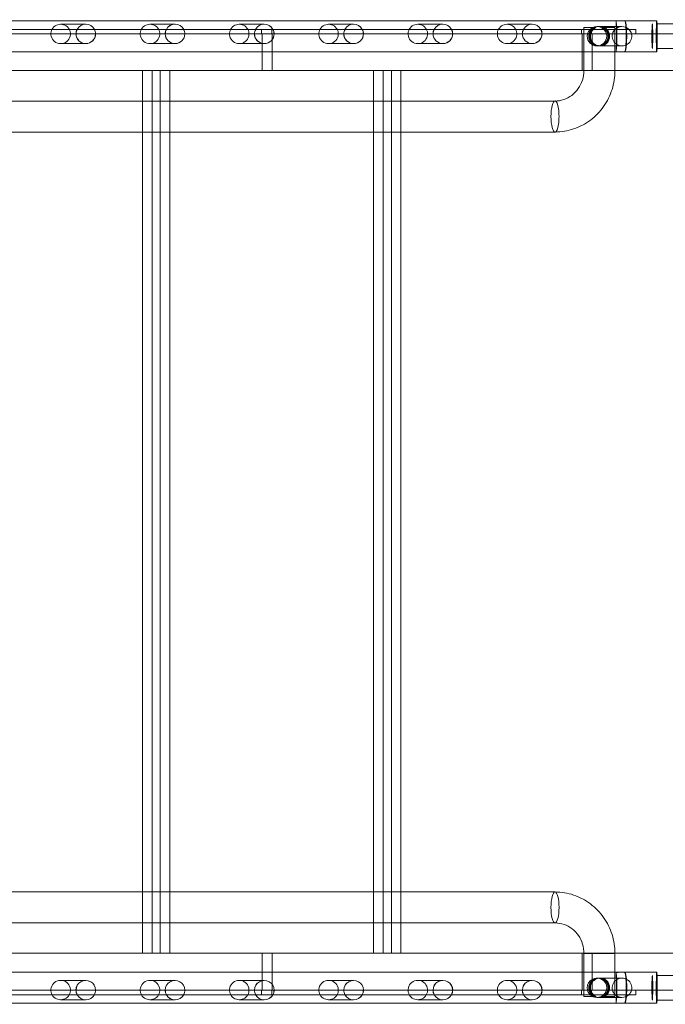
# Model space of a CAD drawing. Units: millimetres. Extents: x 25758 to 39486, y 25370 to 30778.
# Drawn here: x 34753 to 35455, y 27389 to 28460 of the extents above; entities that cross this region are included whole.
import ezdxf

# ---------------------------------------------------------------- set-up
doc = ezdxf.new("R2010")
doc.units = ezdxf.units.MM
doc.header["$MEASUREMENT"] = 0

msp = doc.modelspace()

# ---------------------------------------------------------------- linework, layer by layer
at = {"color": 0, "linetype": 'Continuous', "lineweight": 0}
for p, q in [((33878.5, 28458.6), (35410.5, 28458.6)), ((34797.5, 28454.7), (34824.8, 28454.7)), ((34894.6, 28454.7), (34921.8, 28454.7)), ((34991.6, 28454.7), (35018.8, 28454.7)), ((35088.7, 28454.7), (35115.9, 28454.7)), ((35185.7, 28454.7), (35212.9, 28454.7)), ((35282.7, 28454.7), (35310, 28454.7)), ((35410.5, 28458.6), (35445.4, 28458.6)), ((35445.4, 28455.2), (35463.7, 28455.2)), ((35480.9, 28444.3), (33627.2, 28444.3)), ((34737.2, 28449.2), (34815.3, 28449.2)), ((34737.2, 28449.2), (34815.3, 28449.2)), ((34814.1, 28444.2), (34738.5, 28444.2)), ((34814.1, 28444.2), (34738.5, 28444.2)), ((34814.1, 28444.2), (34835.5, 28444.2)), ((34814.1, 28444.2), (34835.5, 28444.2)), ((34834.2, 28449.2), (34815.3, 28449.2)), ((34834.2, 28449.2), (34815.3, 28449.2)), ((34834.2, 28449.2), (34912.4, 28449.2)), ((34834.2, 28449.2), (34912.4, 28449.2)), ((34911.1, 28444.2), (34835.5, 28444.2)), ((34911.1, 28444.2), (34835.5, 28444.2)), ((34911.1, 28444.2), (34932.5, 28444.2)), ((34911.1, 28444.2), (34932.5, 28444.2)), ((34931.2, 28449.2), (34912.4, 28449.2)), ((34931.2, 28449.2), (34912.4, 28449.2)), ((34931.2, 28449.2), (35009.4, 28449.2)), ((34931.2, 28449.2), (35009.4, 28449.2)), ((35008.1, 28444.2), (34932.5, 28444.2)), ((35008.1, 28444.2), (34932.5, 28444.2)), ((35008.1, 28444.2), (35029.6, 28444.2)), ((35008.1, 28444.2), (35029.6, 28444.2)), ((35028.3, 28449.2), (35009.4, 28449.2)), ((35028.3, 28449.2), (35009.4, 28449.2)), ((35015.9, 28449.2), (35015.9, 28444.2)), ((35016.4, 28444.3), (35016.4, 28404.3)), ((35026.9, 28449.2), (35026.9, 28444.2)), ((35027.4, 28444.3), (35027.4, 28404.3)), ((35028.3, 28449.2), (35106.5, 28449.2)), ((35028.3, 28449.2), (35106.5, 28449.2)), ((35105.2, 28444.2), (35029.6, 28444.2)), ((35105.2, 28444.2), (35029.6, 28444.2)), ((35105.2, 28444.2), (35126.6, 28444.2)), ((35105.2, 28444.2), (35126.6, 28444.2)), ((35125.3, 28449.2), (35106.5, 28449.2)), ((35125.3, 28449.2), (35106.5, 28449.2)), ((35125.3, 28449.2), (35203.5, 28449.2)), ((35125.3, 28449.2), (35203.5, 28449.2)), ((35202.2, 28444.2), (35126.6, 28444.2)), ((35202.2, 28444.2), (35126.6, 28444.2)), ((35223.6, 28444.2), (35202.2, 28444.2)), ((35223.6, 28444.2), (35202.2, 28444.2)), ((35203.5, 28449.2), (35222.3, 28449.2)), ((35203.5, 28449.2), (35222.3, 28449.2)), ((35222.3, 28449.2), (35300.5, 28449.2)), ((35222.3, 28449.2), (35300.5, 28449.2)), ((35299.2, 28444.2), (35223.6, 28444.2)), ((35299.2, 28444.2), (35223.6, 28444.2)), ((35320.7, 28444.2), (35299.2, 28444.2)), ((35320.7, 28444.2), (35299.2, 28444.2)), ((35300.5, 28449.2), (35319.4, 28449.2)), ((35300.5, 28449.2), (35319.4, 28449.2)), ((35319.4, 28449.2), (35400.1, 28449.2)), ((35319.4, 28449.2), (35400.1, 28449.2)), ((35397.2, 28444.2), (35320.7, 28444.2)), ((35397.2, 28444.2), (35320.7, 28444.2)), ((35363.6, 28449.2), (35363.6, 28444.2)), ((35364.2, 28444.3), (35364.2, 28404.3)), ((35377.3, 28451.2), (35366.2, 28451.2)), ((35377.3, 28451.2), (35366.2, 28451.2)), ((35366.2, 28424.9), (35366.2, 28451.2)), ((35374.6, 28449.2), (35374.6, 28444.2)), ((35375.2, 28444.3), (35375.2, 28404.3)), ((35377.3, 28451.2), (35377.6, 28451.2)), ((35377.6, 28451.2), (35377.8, 28451.2)), ((35377.8, 28451.2), (35379.5, 28451.2)), ((35380.4, 28452.2), (35407.6, 28452.2)), ((35386.2, 28451.2), (35385.7, 28451.2)), ((35399.9, 28451.2), (35386.2, 28451.2)), ((35418, 28444.2), (35397.2, 28444.2)), ((35418, 28444.2), (35397.2, 28444.2)), ((35399.9, 28424.9), (35399.9, 28451.2)), ((35400.1, 28449.2), (35415.1, 28449.2)), ((35400.1, 28449.2), (35415.1, 28449.2)), ((35412.2, 28449.2), (35412.2, 28444.2)), ((35412.2, 28449.2), (35412.2, 28444.2)), ((35415.1, 28449.2), (35422.6, 28449.2)), ((35415.1, 28449.2), (35422.6, 28449.2)), ((35422.6, 28444.2), (35418, 28444.2)), ((35422.6, 28444.2), (35418, 28444.2)), ((35422.6, 28449.2), (35422.6, 28444.2)), ((35422.6, 28449.2), (35422.6, 28444.2)), ((34797.5, 28433.7), (34824.8, 28433.7)), ((34894.6, 28433.7), (34921.8, 28433.7)), ((34991.6, 28433.7), (35018.8, 28433.7)), ((35088.7, 28433.7), (35115.9, 28433.7)), ((35185.7, 28433.7), (35212.9, 28433.7)), ((35282.7, 28433.7), (35310, 28433.7)), ((33889.9, 28424.9), (35410.5, 28424.9)), ((35366.2, 28404.4), (35366.2, 28424.9)), ((35380.4, 28431.2), (35382, 28431.2)), ((35383.1, 28431.2), (35407.6, 28431.2)), ((35399.9, 28404.4), (35399.9, 28424.9)), ((35410.5, 28424.9), (35445.4, 28424.9)), ((35445.4, 28428.2), (35464.2, 28428.2)), ((33626.7, 28404.3), (35543.1, 28404.3)), ((34886.5, 27444.3), (34886.5, 28404.3)), ((34896.9, 28404.3), (34896.9, 27444.3)), ((34916.2, 28404.3), (34896.9, 28404.3)), ((34905.8, 28404.3), (34905.8, 27444.3)), ((34916.2, 27444.3), (34916.2, 28404.3)), ((35137.7, 27444.3), (35137.7, 28404.3)), ((35148, 28404.3), (35148, 27444.3)), ((35167.3, 28404.3), (35148, 28404.3)), ((35157, 28404.3), (35157, 27444.3)), ((35167.3, 27444.3), (35167.3, 28404.3)), ((35366.2, 28404.4), (35387.4, 28404.4)), ((35366.2, 28404.4), (35387.4, 28404.4)), ((35387.4, 28404.4), (35399.9, 28404.4)), ((35387.4, 28404.4), (35399.9, 28404.4)), ((33907.6, 28371.2), (35334.8, 28371.2)), ((33922.4, 28337.5), (35334.8, 28337.5)), ((35334.8, 27511), (33921.5, 27511)), ((35334.8, 27477.3), (33906.9, 27477.3)), ((35543.1, 27444.3), (33626.7, 27444.3)), ((34896.9, 27444.3), (34916.2, 27444.3)), ((35016.4, 27444.3), (35016.4, 27404.3)), ((35027.4, 27444.3), (35027.4, 27404.3)), ((35148, 27444.3), (35167.3, 27444.3)), ((35364.2, 27444.3), (35364.2, 27404.3)), ((35366.2, 27444.2), (35387.4, 27444.2)), ((35366.2, 27444.2), (35387.4, 27444.2)), ((35366.2, 27423.7), (35366.2, 27444.2)), ((35375.2, 27444.3), (35375.2, 27404.3)), ((35387.4, 27444.2), (35399.9, 27444.2)), ((35387.4, 27444.2), (35399.9, 27444.2)), ((35399.9, 27423.7), (35399.9, 27444.2)), ((35410.5, 27423.7), (33889.4, 27423.7)), ((34824.8, 27414.8), (34797.5, 27414.8)), ((34921.8, 27414.8), (34894.6, 27414.8)), ((35018.8, 27414.8), (34991.6, 27414.8)), ((35115.9, 27414.8), (35088.7, 27414.8)), ((35212.9, 27414.8), (35185.7, 27414.8)), ((35310, 27414.8), (35282.7, 27414.8)), ((35366.2, 27397.3), (35366.2, 27423.7)), ((35382, 27417.3), (35380.4, 27417.3)), ((35407.6, 27417.3), (35383.1, 27417.3)), ((35399.9, 27397.3), (35399.9, 27423.7)), ((35445.4, 27423.7), (35410.5, 27423.7)), ((35464.2, 27420.3), (35445.4, 27420.3)), ((33627.2, 27404.3), (35480.9, 27404.3)), ((35015.9, 27404.3), (35015.9, 27399.3)), ((35026.9, 27404.3), (35026.9, 27399.3)), ((35363.6, 27404.3), (35363.6, 27399.3)), ((35374.6, 27404.3), (35374.6, 27399.3)), ((35412.2, 27399.3), (35412.2, 27404.3)), ((35412.2, 27399.3), (35412.2, 27404.3)), ((35422.6, 27399.3), (35422.6, 27404.3)), ((35422.6, 27399.3), (35422.6, 27404.3)), ((34737.2, 27399.3), (34815.3, 27399.3)), ((34737.2, 27399.3), (34815.3, 27399.3)), ((34824.8, 27393.8), (34797.5, 27393.8)), ((34834.2, 27399.3), (34815.3, 27399.3)), ((34834.2, 27399.3), (34815.3, 27399.3)), ((34834.2, 27399.3), (34912.4, 27399.3)), ((34834.2, 27399.3), (34912.4, 27399.3)), ((34921.8, 27393.8), (34894.6, 27393.8)), ((34931.2, 27399.3), (34912.4, 27399.3)), ((34931.2, 27399.3), (34912.4, 27399.3)), ((34931.2, 27399.3), (35009.4, 27399.3)), ((34931.2, 27399.3), (35009.4, 27399.3)), ((35018.8, 27393.8), (34991.6, 27393.8)), ((35028.3, 27399.3), (35009.4, 27399.3)), ((35028.3, 27399.3), (35009.4, 27399.3)), ((35028.3, 27399.3), (35106.5, 27399.3)), ((35028.3, 27399.3), (35106.5, 27399.3)), ((35115.9, 27393.8), (35088.7, 27393.8)), ((35125.3, 27399.3), (35106.5, 27399.3)), ((35125.3, 27399.3), (35106.5, 27399.3)), ((35125.3, 27399.3), (35203.5, 27399.3)), ((35125.3, 27399.3), (35203.5, 27399.3)), ((35212.9, 27393.8), (35185.7, 27393.8)), ((35203.5, 27399.3), (35222.3, 27399.3)), ((35203.5, 27399.3), (35222.3, 27399.3)), ((35222.3, 27399.3), (35300.5, 27399.3)), ((35222.3, 27399.3), (35300.5, 27399.3)), ((35310, 27393.8), (35282.7, 27393.8)), ((35300.5, 27399.3), (35319.4, 27399.3)), ((35300.5, 27399.3), (35319.4, 27399.3)), ((35319.4, 27399.3), (35400.1, 27399.3)), ((35319.4, 27399.3), (35400.1, 27399.3)), ((35377.3, 27397.3), (35366.2, 27397.3)), ((35377.3, 27397.3), (35366.2, 27397.3)), ((35377.3, 27397.3), (35377.6, 27397.3)), ((35377.6, 27397.3), (35377.8, 27397.3)), ((35377.8, 27397.3), (35379.5, 27397.3)), ((35407.6, 27396.3), (35380.4, 27396.3)), ((35386.2, 27397.3), (35385.7, 27397.3)), ((35399.9, 27397.3), (35386.2, 27397.3)), ((35400.1, 27399.3), (35415.1, 27399.3)), ((35400.1, 27399.3), (35415.1, 27399.3)), ((35415.1, 27399.3), (35422.6, 27399.3)), ((35415.1, 27399.3), (35422.6, 27399.3)), ((35463.7, 27393.3), (35445.4, 27393.3)), ((35410.5, 27390), (33877.7, 27390)), ((35445.4, 27390), (35410.5, 27390))]:
    msp.add_line(p, q, dxfattribs=at)
for centre, major_axis, ratio, start_param, end_param in [((34797.5, 28444.2), (10.6, 0), 0.989497, 6.042781, 9.665182), ((34824.8, 28444.2), (10.7, 0), 0.979641, 0.496317, 2.645275), ((34824.8, 28444.2), (10.6, 0), 0.989497, 0.496317, 2.645275), ((34894.6, 28444.2), (10.6, 0), 0.989497, 6.042781, 9.665182), ((34921.8, 28444.2), (10.7, 0), 0.979641, 0.496317, 2.645275), ((34921.8, 28444.2), (10.6, 0), 0.989497, 0.496317, 2.645275), ((34991.6, 28444.2), (10.6, 0), 0.989497, 6.042781, 9.665182), ((35018.8, 28444.2), (10.7, 0), 0.979641, 0.496317, 2.645275), ((35018.8, 28444.2), (10.6, 0), 0.989497, 0.496317, 2.645275), ((35088.7, 28444.2), (10.6, 0), 0.989497, 6.042781, 9.665182), ((35115.9, 28444.2), (10.7, 0), 0.979641, 0.496317, 2.645275), ((35115.9, 28444.2), (10.6, 0), 0.989497, 0.496317, 2.645275), ((35185.7, 28444.2), (10.6, 0), 0.989497, 6.042781, 9.665182), ((35212.9, 28444.2), (10.7, 0), 0.979641, 0.496317, 2.645275), ((35212.9, 28444.2), (10.6, 0), 0.989497, 0.496317, 2.645275), ((35282.7, 28444.2), (10.6, 0), 0.989497, 6.042781, 9.665182), ((35310, 28444.2), (10.7, 0), 0.979641, 0.496317, 2.645275), ((35310, 28444.2), (10.6, 0), 0.989497, 0.496317, 2.645275), ((35407.6, 28441.7), (10.7, 0), 0.979641, 0.795603, 2.34599), ((35407.6, 28441.7), (10.6, 0), 0.989497, 0.795603, 2.34599), ((35401, 28441.7), (0, -16.9), 0.032614, 6.189706, 9.518257), ((35410.5, 28441.7), (102.3, 0), 0.164696, 1.570796, 1.664275), ((35410.5, 28441.7), (101.9, 0), 0.165359, 1.570796, 1.664275), ((35400.8, 28441.7), (0, -16.9), 0.071307, 0.093479, 3.048114), ((35410.5, 28441.7), (0, -16.8), 0.098313, 0, 3.141593), ((35410.5, 28441.7), (0, -16.9), 0.133465, 0, 3.141593), ((35445.4, 28441.7), (0, -16.9), 0.032614, 2.500072, 6.283185), ((35445.4, 28441.7), (0, -16.9), 0.032614, 2.500072, 6.283185), ((35445.4, 28441.7), (0, -13.5), 0.032614, 3.141593, 6.283185), ((35445.4, 28441.7), (0, -13.5), 0.032614, 3.141593, 6.283185), ((35445.4, 28441.7), (0, -13.5), 0.032614, 0, 3.141593), ((35445.4, 28441.7), (0, -13.5), 0.032614, 0, 3.141593), ((35445.4, 28441.7), (0, -16.9), 0.032614, 0.64152, 2.500072), ((35445.4, 28441.7), (0, -16.9), 0.032614, 0.64152, 2.500072), ((34824.8, 28444.2), (10.7, 0), 0.979641, 2.645275, 3.141593), ((34824.8, 28444.2), (10.7, 0), 0.979641, 3.141593, 6.283185), ((34824.8, 28444.2), (10.6, 0), 0.989497, 2.645275, 3.141593), ((34824.8, 28444.2), (10.6, 0), 0.989497, 3.141593, 6.283185), ((34824.8, 28444.2), (10.6, 0), 0.989497, 0, 0.496317), ((34824.8, 28444.2), (10.7, 0), 0.979641, 0, 0.496317), ((34921.8, 28444.2), (10.7, 0), 0.979641, 2.645275, 3.141593), ((34921.8, 28444.2), (10.7, 0), 0.979641, 3.141593, 6.283185), ((34921.8, 28444.2), (10.6, 0), 0.989497, 2.645275, 3.141593), ((34921.8, 28444.2), (10.6, 0), 0.989497, 3.141593, 6.283185), ((34921.8, 28444.2), (10.6, 0), 0.989497, 0, 0.496317), ((34921.8, 28444.2), (10.7, 0), 0.979641, 0, 0.496317), ((35018.8, 28444.2), (10.7, 0), 0.979641, 2.645275, 3.141593), ((35018.8, 28444.2), (10.7, 0), 0.979641, 3.141593, 6.283185), ((35018.8, 28444.2), (10.6, 0), 0.989497, 2.645275, 3.141593), ((35018.8, 28444.2), (10.6, 0), 0.989497, 3.141593, 6.283185), ((35018.8, 28444.2), (10.6, 0), 0.989497, 0, 0.496317), ((35018.8, 28444.2), (10.7, 0), 0.979641, 0, 0.496317), ((35115.9, 28444.2), (10.7, 0), 0.979641, 2.645275, 3.141593), ((35115.9, 28444.2), (10.7, 0), 0.979641, 3.141593, 6.283185), ((35115.9, 28444.2), (10.6, 0), 0.989497, 2.645275, 3.141593), ((35115.9, 28444.2), (10.6, 0), 0.989497, 3.141593, 6.283185), ((35115.9, 28444.2), (10.6, 0), 0.989497, 0, 0.496317), ((35115.9, 28444.2), (10.7, 0), 0.979641, 0, 0.496317), ((35212.9, 28444.2), (10.7, 0), 0.979641, 2.645275, 3.141593), ((35212.9, 28444.2), (10.7, 0), 0.979641, 3.141593, 6.283185), ((35212.9, 28444.2), (10.6, 0), 0.989497, 2.645275, 3.141593), ((35212.9, 28444.2), (10.6, 0), 0.989497, 3.141593, 6.283185), ((35212.9, 28444.2), (10.6, 0), 0.989497, 0, 0.496317), ((35212.9, 28444.2), (10.7, 0), 0.979641, 0, 0.496317), ((35310, 28444.2), (10.7, 0), 0.979641, 2.645275, 3.141593), ((35310, 28444.2), (10.7, 0), 0.979641, 3.141593, 6.283185), ((35310, 28444.2), (10.6, 0), 0.989497, 2.645275, 3.141593), ((35310, 28444.2), (10.6, 0), 0.989497, 3.141593, 6.283185), ((35310, 28444.2), (10.6, 0), 0.989497, 0, 0.496317), ((35310, 28444.2), (10.7, 0), 0.979641, 0, 0.496317), ((35380.4, 28441.7), (10.6, 0), 0.989497, 0, 3.141593), ((35407.6, 28441.7), (10.7, 0), 0.979641, 2.901188, 6.52359), ((35407.6, 28441.7), (10.6, 0), 0.989497, 2.901188, 6.52359), ((35407.6, 28441.7), (10.7, 0), 0.979641, 2.34599, 2.901188), ((35407.6, 28441.7), (10.6, 0), 0.989497, 2.34599, 2.901188), ((35407.6, 28441.7), (10.6, 0), 0.989497, 0.240404, 0.795603), ((35407.6, 28441.7), (10.7, 0), 0.979641, 0.240404, 0.795603), ((34797.5, 28444.2), (10.6, 0), 0.989497, 3.381997, 6.042781), ((34894.6, 28444.2), (10.6, 0), 0.989497, 3.381997, 6.042781), ((34991.6, 28444.2), (10.6, 0), 0.989497, 3.381997, 6.042781), ((35088.7, 28444.2), (10.6, 0), 0.989497, 3.381997, 6.042781), ((35185.7, 28444.2), (10.6, 0), 0.989497, 3.381997, 6.042781), ((35282.7, 28444.2), (10.6, 0), 0.989497, 3.381997, 6.042781), ((35380.4, 28441.7), (10.6, 0), 0.989497, 3.141593, 6.283185), ((35410.5, 28441.7), (102.3, 0), 0.164696, 4.61891, 4.712389), ((35410.5, 28441.7), (101.9, 0), 0.165359, 4.61891, 4.712389), ((35445.4, 28441.7), (0, -16.9), 0.032614, 0, 0.64152), ((35445.4, 28441.7), (0, -16.9), 0.032614, 0, 0.64152), ((35334.8, 28354.4), (0, -16.9), 0.258819, 3.141593, 4.712389), ((35334.8, 28354.4), (0, -16.9), 0.258819, 3.141593, 4.712389), ((35334.8, 28354.4), (0, -16.9), 0.258819, 0, 3.141593), ((35334.8, 28354.4), (0, -16.9), 0.258819, 0, 3.141593), ((35334.8, 28354.4), (0, -16.9), 0.258819, 4.712389, 6.283185), ((35334.8, 28354.4), (0, -16.9), 0.258819, 4.712389, 6.283185), ((35334.8, 27494.2), (0, 16.9), 0.258819, 0, 1.570796), ((35334.8, 27494.2), (0, 16.9), 0.258819, 0, 1.570796), ((35334.8, 27494.2), (0, 16.9), 0.258819, 3.141593, 6.283185), ((35334.8, 27494.2), (0, 16.9), 0.258819, 3.141593, 6.283185), ((35334.8, 27494.2), (0, 16.9), 0.258819, 1.570796, 3.141593), ((35334.8, 27494.2), (0, 16.9), 0.258819, 1.570796, 3.141593), ((34797.5, 27404.3), (10.6, 0), 0.989497, 0.240404, 2.901188), ((34824.8, 27404.3), (10.7, 0), 0.979641, 0, 3.141593), ((34824.8, 27404.3), (10.6, 0), 0.989497, 0, 3.141593), ((34894.6, 27404.3), (10.6, 0), 0.989497, 0.240404, 2.901188), ((34921.8, 27404.3), (10.7, 0), 0.979641, 0, 3.141593), ((34921.8, 27404.3), (10.6, 0), 0.989497, 0, 3.141593), ((34991.6, 27404.3), (10.6, 0), 0.989497, 0.240404, 2.901188), ((35018.8, 27404.3), (10.7, 0), 0.979641, 0, 3.141593), ((35018.8, 27404.3), (10.6, 0), 0.989497, 0, 3.141593), ((35088.7, 27404.3), (10.6, 0), 0.989497, 0.240404, 2.901188), ((35115.9, 27404.3), (10.7, 0), 0.979641, 0, 3.141593), ((35115.9, 27404.3), (10.6, 0), 0.989497, 0, 3.141593), ((35185.7, 27404.3), (10.6, 0), 0.989497, 0.240404, 2.901188), ((35212.9, 27404.3), (10.7, 0), 0.979641, 0, 3.141593), ((35212.9, 27404.3), (10.6, 0), 0.989497, 0, 3.141593), ((35282.7, 27404.3), (10.6, 0), 0.989497, 0.240404, 2.901188), ((35310, 27404.3), (10.7, 0), 0.979641, 0, 3.141593), ((35310, 27404.3), (10.6, 0), 0.989497, 0, 3.141593), ((35380.4, 27406.8), (10.6, 0), 0.989497, 0, 3.141593), ((35407.6, 27406.8), (10.7, 0), 0.979641, 6.042781, 9.665182), ((35407.6, 27406.8), (10.6, 0), 0.989497, 6.042781, 9.665182), ((35401, 27406.8), (0, 16.9), 0.032614, 3.048114, 6.376664), ((35410.5, 27406.8), (102.3, 0), 0.164696, 1.570796, 1.664275), ((35410.5, 27406.8), (101.9, 0), 0.165359, 1.570796, 1.664275), ((35400.8, 27406.8), (0, 16.9), 0.071307, 3.235072, 6.189706), ((35410.5, 27406.8), (0, 16.8), 0.098313, 3.141593, 6.283185), ((35410.5, 27406.8), (0, 16.9), 0.133465, 3.141593, 6.283185), ((35445.4, 27406.8), (0, 16.9), 0.032614, 0, 3.783113), ((35445.4, 27406.8), (0, 16.9), 0.032614, 0, 3.783113), ((35445.4, 27406.8), (0, 13.5), 0.032614, 0, 3.141593), ((35445.4, 27406.8), (0, 13.5), 0.032614, 0, 3.141593), ((35445.4, 27406.8), (0, 16.9), 0.032614, 5.641665, 6.283185), ((35445.4, 27406.8), (0, 16.9), 0.032614, 5.641665, 6.283185), ((35445.4, 27406.8), (0, 13.5), 0.032614, 3.141593, 6.283185), ((35445.4, 27406.8), (0, 13.5), 0.032614, 3.141593, 6.283185), ((35445.4, 27406.8), (0, 16.9), 0.032614, 3.783113, 5.641665), ((35445.4, 27406.8), (0, 16.9), 0.032614, 3.783113, 5.641665), ((34797.5, 27404.3), (10.6, 0), 0.989497, 2.901188, 6.52359), ((34824.8, 27404.3), (10.7, 0), 0.979641, 3.141593, 3.63791), ((34824.8, 27404.3), (10.6, 0), 0.989497, 3.141593, 3.63791), ((34824.8, 27404.3), (10.6, 0), 0.989497, 5.786868, 6.283185), ((34824.8, 27404.3), (10.7, 0), 0.979641, 5.786868, 6.283185), ((34894.6, 27404.3), (10.6, 0), 0.989497, 2.901188, 6.52359), ((34921.8, 27404.3), (10.7, 0), 0.979641, 3.141593, 3.63791), ((34921.8, 27404.3), (10.6, 0), 0.989497, 3.141593, 3.63791), ((34921.8, 27404.3), (10.6, 0), 0.989497, 5.786868, 6.283185), ((34921.8, 27404.3), (10.7, 0), 0.979641, 5.786868, 6.283185), ((34991.6, 27404.3), (10.6, 0), 0.989497, 2.901188, 6.52359), ((35018.8, 27404.3), (10.7, 0), 0.979641, 3.141593, 3.63791), ((35018.8, 27404.3), (10.6, 0), 0.989497, 3.141593, 3.63791), ((35018.8, 27404.3), (10.6, 0), 0.989497, 5.786868, 6.283185), ((35018.8, 27404.3), (10.7, 0), 0.979641, 5.786868, 6.283185), ((35088.7, 27404.3), (10.6, 0), 0.989497, 2.901188, 6.52359), ((35115.9, 27404.3), (10.7, 0), 0.979641, 3.141593, 3.63791), ((35115.9, 27404.3), (10.6, 0), 0.989497, 3.141593, 3.63791), ((35115.9, 27404.3), (10.6, 0), 0.989497, 5.786868, 6.283185), ((35115.9, 27404.3), (10.7, 0), 0.979641, 5.786868, 6.283185), ((35185.7, 27404.3), (10.6, 0), 0.989497, 2.901188, 6.52359), ((35212.9, 27404.3), (10.7, 0), 0.979641, 3.141593, 3.63791), ((35212.9, 27404.3), (10.6, 0), 0.989497, 3.141593, 3.63791), ((35212.9, 27404.3), (10.7, 0), 0.979641, 5.786868, 6.283185), ((35212.9, 27404.3), (10.6, 0), 0.989497, 5.786868, 6.283185), ((35282.7, 27404.3), (10.6, 0), 0.989497, 2.901188, 6.52359), ((35310, 27404.3), (10.7, 0), 0.979641, 3.141593, 3.63791), ((35310, 27404.3), (10.6, 0), 0.989497, 3.141593, 3.63791), ((35310, 27404.3), (10.6, 0), 0.989497, 5.786868, 6.283185), ((35310, 27404.3), (10.7, 0), 0.979641, 5.786868, 6.283185), ((35380.4, 27406.8), (10.6, 0), 0.989497, 3.141593, 6.283185), ((35407.6, 27406.8), (10.7, 0), 0.979641, 3.381997, 3.937196), ((35407.6, 27406.8), (10.6, 0), 0.989497, 3.381997, 3.937196), ((35407.6, 27406.8), (10.6, 0), 0.989497, 5.487582, 6.042781), ((35407.6, 27406.8), (10.7, 0), 0.979641, 5.487582, 6.042781), ((34824.8, 27404.3), (10.7, 0), 0.979641, 3.63791, 5.786868), ((34824.8, 27404.3), (10.6, 0), 0.989497, 3.63791, 5.786868), ((34921.8, 27404.3), (10.7, 0), 0.979641, 3.63791, 5.786868), ((34921.8, 27404.3), (10.6, 0), 0.989497, 3.63791, 5.786868), ((35018.8, 27404.3), (10.7, 0), 0.979641, 3.63791, 5.786868), ((35018.8, 27404.3), (10.6, 0), 0.989497, 3.63791, 5.786868), ((35115.9, 27404.3), (10.7, 0), 0.979641, 3.63791, 5.786868), ((35115.9, 27404.3), (10.6, 0), 0.989497, 3.63791, 5.786868), ((35212.9, 27404.3), (10.7, 0), 0.979641, 3.63791, 5.786868), ((35212.9, 27404.3), (10.6, 0), 0.989497, 3.63791, 5.786868), ((35310, 27404.3), (10.7, 0), 0.979641, 3.63791, 5.786868), ((35310, 27404.3), (10.6, 0), 0.989497, 3.63791, 5.786868), ((35407.6, 27406.8), (10.7, 0), 0.979641, 3.937196, 5.487582), ((35407.6, 27406.8), (10.6, 0), 0.989497, 3.937196, 5.487582), ((35410.5, 27406.8), (102.3, 0), 0.164696, 4.61891, 4.712389), ((35410.5, 27406.8), (101.9, 0), 0.165359, 4.61891, 4.712389)]:
    msp.add_ellipse(centre, major_axis=major_axis, ratio=ratio, start_param=start_param, end_param=end_param, dxfattribs=at)
for centre, major_axis in [((35440.6, 28441.7), (0, -13.5)), ((35440.6, 27406.8), (0, 13.5))]:
    msp.add_ellipse(centre, major_axis=major_axis, ratio=0.032614, dxfattribs=at)
for points, knots in [([(35386.2, 28451.2), (35386.7, 28451), (35387.2, 28450.7), (35388.2, 28450), (35388.8, 28449.6), (35389.7, 28448.7), (35390.2, 28448.2), (35390.9, 28447), (35391.3, 28446.4), (35391.9, 28445.2), (35392.1, 28444.5), (35392.4, 28443.1), (35392.4, 28442.4), (35392.4, 28441), (35392.4, 28440.3), (35392.1, 28439), (35391.9, 28438.3), (35391.3, 28437), (35390.9, 28436.4), (35390.2, 28435.3), (35389.7, 28434.7), (35388.8, 28433.8), (35388.2, 28433.4), (35387.1, 28432.6), (35386.5, 28432.3), (35385.2, 28431.8), (35384.5, 28431.6), (35383.1, 28431.3), (35382.4, 28431.2), (35381, 28431.2), (35380.3, 28431.3), (35379, 28431.6), (35378.3, 28431.8), (35377.1, 28432.3), (35376.5, 28432.7), (35375.4, 28433.4), (35374.9, 28433.8), (35374, 28434.8), (35373.6, 28435.3), (35372.9, 28436.4), (35372.5, 28437), (35372, 28438.3), (35371.8, 28439), (35371.6, 28440.3), (35371.5, 28441), (35371.5, 28441.7), (35371.5, 28442.4), (35371.6, 28443.1), (35371.8, 28444.5), (35372, 28445.2), (35372.5, 28446.4), (35372.9, 28447), (35373.6, 28448.2), (35374, 28448.7), (35374.9, 28449.6), (35375.4, 28450), (35376.3, 28450.7), (35376.8, 28451), (35377.3, 28451.2)], [-44.585466, -44.585466, -44.585466, -44.585466, -42.986125, -42.986125, -40.954261, -40.954261, -38.902273, -38.902273, -36.850286, -36.850286, -34.798298, -34.798298, -32.74631, -32.74631, -30.694322, -30.694322, -28.642335, -28.642335, -26.590347, -26.590347, -24.538359, -24.538359, -22.506496, -22.506496, -20.474632, -20.474632, -18.442769, -18.442769, -16.410905, -16.410905, -14.365332, -14.365332, -12.31976, -12.31976, -10.274187, -10.274187, -8.228614, -8.228614, -6.171461, -6.171461, -4.114307, -4.114307, -2.057154, -2.057154, 0, 0, 0, 2.057154, 2.057154, 4.114307, 4.114307, 6.171461, 6.171461, 8.228614, 8.228614, 10.274187, 10.274187, 11.900457, 11.900457, 11.900457, 11.900457]), ([(35386.5, 28451.2), (35387, 28451), (35387.5, 28450.7), (35388.5, 28450), (35389, 28449.6), (35389.9, 28448.7), (35390.4, 28448.2), (35391.2, 28447), (35391.5, 28446.4), (35392, 28445.2), (35392.3, 28444.5), (35392.5, 28443.1), (35392.6, 28442.4), (35392.6, 28441), (35392.5, 28440.3), (35392.3, 28439), (35392, 28438.3), (35391.5, 28437), (35391.2, 28436.4), (35390.4, 28435.3), (35389.9, 28434.7), (35389, 28433.8), (35388.5, 28433.4), (35387.4, 28432.6), (35386.7, 28432.3), (35385.4, 28431.8), (35384.8, 28431.6), (35383.4, 28431.3), (35382.7, 28431.2), (35381.3, 28431.2), (35380.6, 28431.3), (35379.3, 28431.6), (35378.6, 28431.8), (35377.3, 28432.3), (35376.7, 28432.7), (35375.6, 28433.4), (35375.1, 28433.8), (35374.2, 28434.8), (35373.8, 28435.3), (35373, 28436.4), (35372.7, 28437), (35372.2, 28438.3), (35372, 28439), (35371.7, 28440.3), (35371.6, 28441), (35371.6, 28441.7), (35371.6, 28442.4), (35371.7, 28443.1), (35372, 28444.5), (35372.2, 28445.2), (35372.7, 28446.4), (35373, 28447), (35373.8, 28448.2), (35374.2, 28448.7), (35375.1, 28449.6), (35375.6, 28450), (35376.6, 28450.7), (35377.1, 28451), (35377.6, 28451.2)], [-44.585466, -44.585466, -44.585466, -44.585466, -42.986125, -42.986125, -40.954261, -40.954261, -38.902273, -38.902273, -36.850286, -36.850286, -34.798298, -34.798298, -32.74631, -32.74631, -30.694322, -30.694322, -28.642335, -28.642335, -26.590347, -26.590347, -24.538359, -24.538359, -22.506496, -22.506496, -20.474632, -20.474632, -18.442769, -18.442769, -16.410905, -16.410905, -14.365332, -14.365332, -12.31976, -12.31976, -10.274187, -10.274187, -8.228614, -8.228614, -6.171461, -6.171461, -4.114307, -4.114307, -2.057154, -2.057154, 0, 0, 0, 2.057154, 2.057154, 4.114307, 4.114307, 6.171461, 6.171461, 8.228614, 8.228614, 10.274187, 10.274187, 11.900457, 11.900457, 11.900457, 11.900457]), ([(35378.6, 28451.2), (35378.1, 28451), (35377.6, 28450.7), (35376.6, 28450), (35376.1, 28449.6), (35375.2, 28448.7), (35374.7, 28448.2), (35373.9, 28447), (35373.6, 28446.4), (35373.1, 28445.2), (35372.8, 28444.5), (35372.6, 28443.1), (35372.5, 28442.4), (35372.5, 28441.7), (35372.5, 28441), (35372.6, 28440.3), (35372.8, 28439), (35373.1, 28438.3), (35373.6, 28437), (35373.9, 28436.4), (35374.7, 28435.3), (35375.2, 28434.8), (35376.1, 28433.8), (35376.6, 28433.4), (35377.7, 28432.7), (35378.4, 28432.3), (35379.7, 28431.8), (35380.3, 28431.6), (35381.7, 28431.3), (35382.4, 28431.2), (35383.8, 28431.2), (35384.5, 28431.3), (35385.8, 28431.6), (35386.5, 28431.8), (35387.8, 28432.3), (35388.4, 28432.6), (35389.5, 28433.4), (35390, 28433.8), (35390.9, 28434.7), (35391.3, 28435.3), (35392.1, 28436.4), (35392.4, 28437), (35392.9, 28438.3), (35393.1, 28439), (35393.4, 28440.3), (35393.5, 28441), (35393.5, 28442.4), (35393.4, 28443.1), (35393.1, 28444.5), (35392.9, 28445.2), (35392.4, 28446.4), (35392.1, 28447), (35391.3, 28448.2), (35390.9, 28448.7), (35390, 28449.6), (35389.5, 28450), (35388.5, 28450.7), (35388, 28451), (35387.6, 28451.2)], [-11.900457, -11.900457, -11.900457, -11.900457, -10.274187, -10.274187, -8.228614, -8.228614, -6.171461, -6.171461, -4.114307, -4.114307, -2.057154, -2.057154, 0, 0, 0, 2.057154, 2.057154, 4.114307, 4.114307, 6.171461, 6.171461, 8.228614, 8.228614, 10.274187, 10.274187, 12.31976, 12.31976, 14.365332, 14.365332, 16.410905, 16.410905, 18.442769, 18.442769, 20.474632, 20.474632, 22.506496, 22.506496, 24.538359, 24.538359, 26.590347, 26.590347, 28.642335, 28.642335, 30.694322, 30.694322, 32.74631, 32.74631, 34.798298, 34.798298, 36.850286, 36.850286, 38.902273, 38.902273, 40.954261, 40.954261, 42.986125, 42.986125, 44.585466, 44.585466, 44.585466, 44.585466]), ([(35379.5, 28451.2), (35379, 28451), (35378.5, 28450.7), (35377.5, 28450), (35376.9, 28449.6), (35376, 28448.7), (35375.5, 28448.2), (35374.8, 28447), (35374.4, 28446.4), (35373.8, 28445.2), (35373.6, 28444.5), (35373.3, 28443.1), (35373.3, 28442.4), (35373.3, 28441.7), (35373.3, 28441), (35373.3, 28440.3), (35373.6, 28439), (35373.8, 28438.3), (35374.4, 28437), (35374.8, 28436.4), (35375.5, 28435.3), (35376, 28434.8), (35376.9, 28433.8), (35377.5, 28433.4), (35378.6, 28432.7), (35379.2, 28432.3), (35380.5, 28431.8), (35381.2, 28431.6), (35382.6, 28431.3), (35383.3, 28431.2), (35384.7, 28431.2), (35385.4, 28431.3), (35386.7, 28431.6), (35387.4, 28431.8), (35388.7, 28432.3), (35389.3, 28432.6), (35390.4, 28433.4), (35390.8, 28433.8), (35391.7, 28434.7), (35392.1, 28435.3), (35392.9, 28436.4), (35393.2, 28437), (35393.7, 28438.3), (35393.9, 28439), (35394.2, 28440.3), (35394.2, 28441), (35394.2, 28442.4), (35394.2, 28443.1), (35393.9, 28444.5), (35393.7, 28445.2), (35393.2, 28446.4), (35392.9, 28447), (35392.1, 28448.2), (35391.7, 28448.7), (35390.8, 28449.6), (35390.4, 28450), (35389.4, 28450.7), (35388.9, 28451), (35388.4, 28451.2)], [-11.900457, -11.900457, -11.900457, -11.900457, -10.274187, -10.274187, -8.228614, -8.228614, -6.171461, -6.171461, -4.114307, -4.114307, -2.057154, -2.057154, 0, 0, 0, 2.057154, 2.057154, 4.114307, 4.114307, 6.171461, 6.171461, 8.228614, 8.228614, 10.274187, 10.274187, 12.31976, 12.31976, 14.365332, 14.365332, 16.410905, 16.410905, 18.442769, 18.442769, 20.474632, 20.474632, 22.506496, 22.506496, 24.538359, 24.538359, 26.590347, 26.590347, 28.642335, 28.642335, 30.694322, 30.694322, 32.74631, 32.74631, 34.798298, 34.798298, 36.850286, 36.850286, 38.902273, 38.902273, 40.954261, 40.954261, 42.986125, 42.986125, 44.585466, 44.585466, 44.585466, 44.585466]), ([(35334.8, 28371.2), (35338, 28371.2), (35341.2, 28371.7), (35347.4, 28373.8), (35350.4, 28375.4), (35355.7, 28379.4), (35358.1, 28381.9), (35362, 28387.5), (35363.6, 28390.6), (35365.7, 28397.3), (35366.2, 28400.7), (35366.2, 28404.3), (35366.2, 28404.3), (35366.2, 28404.4)], [3.141593, 3.141593, 3.141593, 3.141593, 3.455752, 3.455752, 3.769911, 3.769911, 4.08407, 4.08407, 4.39823, 4.39823, 4.707949, 4.707949, 4.712389, 4.712389, 4.712389, 4.712389]), ([(35334.8, 28337.5), (35341.6, 28337.5), (35348.5, 28338.7), (35361.6, 28343), (35367.8, 28346.3), (35378.8, 28354.6), (35383.7, 28359.6), (35391.6, 28371), (35394.7, 28377.3), (35398.9, 28390.5), (35399.9, 28397.4), (35399.9, 28404.4)], [3.141593, 3.141593, 3.141593, 3.141593, 3.455752, 3.455752, 3.769911, 3.769911, 4.08407, 4.08407, 4.39823, 4.39823, 4.712389, 4.712389, 4.712389, 4.712389]), ([(35399.9, 27444.2), (35399.9, 27451.1), (35398.9, 27458), (35394.7, 27471.3), (35391.6, 27477.6), (35383.7, 27488.9), (35378.8, 27493.9), (35367.8, 27502.2), (35361.6, 27505.5), (35348.5, 27509.9), (35341.6, 27511), (35334.8, 27511)], [4.712389, 4.712389, 4.712389, 4.712389, 5.026548, 5.026548, 5.340708, 5.340708, 5.654867, 5.654867, 5.969026, 5.969026, 6.283185, 6.283185, 6.283185, 6.283185]), ([(35366.2, 27444.2), (35366.2, 27447.6), (35365.7, 27451.1), (35363.7, 27457.7), (35362.2, 27460.8), (35358.3, 27466.4), (35355.9, 27468.9), (35350.7, 27473), (35347.7, 27474.6), (35341.6, 27476.7), (35338.3, 27477.3), (35335, 27477.3), (35334.9, 27477.3), (35334.8, 27477.3)], [4.712389, 4.712389, 4.712389, 4.712389, 5.020272, 5.020272, 5.329919, 5.329919, 5.644078, 5.644078, 5.958237, 5.958237, 6.272396, 6.272396, 6.283185, 6.283185, 6.283185, 6.283185]), ([(35386.2, 27397.3), (35386.7, 27397.5), (35387.2, 27397.8), (35388.2, 27398.5), (35388.8, 27398.9), (35389.7, 27399.8), (35390.2, 27400.4), (35390.9, 27401.5), (35391.3, 27402.1), (35391.9, 27403.4), (35392.1, 27404.1), (35392.4, 27405.4), (35392.4, 27406.1), (35392.4, 27407.5), (35392.4, 27408.2), (35392.1, 27409.6), (35391.9, 27410.2), (35391.3, 27411.5), (35390.9, 27412.1), (35390.2, 27413.3), (35389.7, 27413.8), (35388.8, 27414.7), (35388.2, 27415.1), (35387.1, 27415.9), (35386.5, 27416.2), (35385.2, 27416.8), (35384.5, 27417), (35383.1, 27417.2), (35382.4, 27417.3), (35381, 27417.3), (35380.3, 27417.2), (35379, 27417), (35378.3, 27416.8), (35377.1, 27416.2), (35376.5, 27415.9), (35375.4, 27415.1), (35374.9, 27414.7), (35374, 27413.8), (35373.6, 27413.3), (35372.9, 27412.1), (35372.5, 27411.5), (35372, 27410.2), (35371.8, 27409.6), (35371.6, 27408.2), (35371.5, 27407.5), (35371.5, 27406.8), (35371.5, 27406.1), (35371.6, 27405.4), (35371.8, 27404), (35372, 27403.4), (35372.5, 27402.1), (35372.9, 27401.5), (35373.6, 27400.4), (35374, 27399.8), (35374.9, 27398.9), (35375.4, 27398.5), (35376.3, 27397.8), (35376.8, 27397.5), (35377.3, 27397.3)], [-44.585466, -44.585466, -44.585466, -44.585466, -42.986125, -42.986125, -40.954261, -40.954261, -38.902273, -38.902273, -36.850286, -36.850286, -34.798298, -34.798298, -32.74631, -32.74631, -30.694322, -30.694322, -28.642335, -28.642335, -26.590347, -26.590347, -24.538359, -24.538359, -22.506496, -22.506496, -20.474632, -20.474632, -18.442769, -18.442769, -16.410905, -16.410905, -14.365332, -14.365332, -12.31976, -12.31976, -10.274187, -10.274187, -8.228614, -8.228614, -6.171461, -6.171461, -4.114307, -4.114307, -2.057154, -2.057154, 0, 0, 0, 2.057154, 2.057154, 4.114307, 4.114307, 6.171461, 6.171461, 8.228614, 8.228614, 10.274187, 10.274187, 11.900457, 11.900457, 11.900457, 11.900457]), ([(35386.5, 27397.3), (35387, 27397.5), (35387.5, 27397.8), (35388.5, 27398.5), (35389, 27398.9), (35389.9, 27399.8), (35390.4, 27400.4), (35391.2, 27401.5), (35391.5, 27402.1), (35392, 27403.4), (35392.3, 27404.1), (35392.5, 27405.4), (35392.6, 27406.1), (35392.6, 27407.5), (35392.5, 27408.2), (35392.3, 27409.6), (35392, 27410.2), (35391.5, 27411.5), (35391.2, 27412.1), (35390.4, 27413.3), (35389.9, 27413.8), (35389, 27414.7), (35388.5, 27415.1), (35387.4, 27415.9), (35386.7, 27416.2), (35385.4, 27416.8), (35384.8, 27417), (35383.4, 27417.2), (35382.7, 27417.3), (35381.3, 27417.3), (35380.6, 27417.2), (35379.3, 27417), (35378.6, 27416.8), (35377.3, 27416.2), (35376.7, 27415.9), (35375.6, 27415.1), (35375.1, 27414.7), (35374.2, 27413.8), (35373.8, 27413.3), (35373, 27412.1), (35372.7, 27411.5), (35372.2, 27410.2), (35372, 27409.6), (35371.7, 27408.2), (35371.6, 27407.5), (35371.6, 27406.8), (35371.6, 27406.1), (35371.7, 27405.4), (35372, 27404), (35372.2, 27403.4), (35372.7, 27402.1), (35373, 27401.5), (35373.8, 27400.4), (35374.2, 27399.8), (35375.1, 27398.9), (35375.6, 27398.5), (35376.6, 27397.8), (35377.1, 27397.5), (35377.6, 27397.3)], [-44.585466, -44.585466, -44.585466, -44.585466, -42.986125, -42.986125, -40.954261, -40.954261, -38.902273, -38.902273, -36.850286, -36.850286, -34.798298, -34.798298, -32.74631, -32.74631, -30.694322, -30.694322, -28.642335, -28.642335, -26.590347, -26.590347, -24.538359, -24.538359, -22.506496, -22.506496, -20.474632, -20.474632, -18.442769, -18.442769, -16.410905, -16.410905, -14.365332, -14.365332, -12.31976, -12.31976, -10.274187, -10.274187, -8.228614, -8.228614, -6.171461, -6.171461, -4.114307, -4.114307, -2.057154, -2.057154, 0, 0, 0, 2.057154, 2.057154, 4.114307, 4.114307, 6.171461, 6.171461, 8.228614, 8.228614, 10.274187, 10.274187, 11.900457, 11.900457, 11.900457, 11.900457]), ([(35378.6, 27397.3), (35378.1, 27397.5), (35377.6, 27397.8), (35376.6, 27398.5), (35376.1, 27398.9), (35375.2, 27399.8), (35374.7, 27400.4), (35373.9, 27401.5), (35373.6, 27402.1), (35373.1, 27403.4), (35372.8, 27404), (35372.6, 27405.4), (35372.5, 27406.1), (35372.5, 27406.8), (35372.5, 27407.5), (35372.6, 27408.2), (35372.8, 27409.6), (35373.1, 27410.2), (35373.6, 27411.5), (35373.9, 27412.1), (35374.7, 27413.3), (35375.2, 27413.8), (35376.1, 27414.7), (35376.6, 27415.1), (35377.7, 27415.9), (35378.4, 27416.2), (35379.7, 27416.8), (35380.3, 27417), (35381.7, 27417.2), (35382.4, 27417.3), (35383.8, 27417.3), (35384.5, 27417.2), (35385.8, 27417), (35386.5, 27416.8), (35387.8, 27416.2), (35388.4, 27415.9), (35389.5, 27415.1), (35390, 27414.7), (35390.9, 27413.8), (35391.3, 27413.3), (35392.1, 27412.1), (35392.4, 27411.5), (35392.9, 27410.2), (35393.1, 27409.6), (35393.4, 27408.2), (35393.5, 27407.5), (35393.5, 27406.1), (35393.4, 27405.4), (35393.1, 27404.1), (35392.9, 27403.4), (35392.4, 27402.1), (35392.1, 27401.5), (35391.3, 27400.4), (35390.9, 27399.8), (35390, 27398.9), (35389.5, 27398.5), (35388.5, 27397.8), (35388, 27397.5), (35387.6, 27397.3)], [-11.900457, -11.900457, -11.900457, -11.900457, -10.274187, -10.274187, -8.228614, -8.228614, -6.171461, -6.171461, -4.114307, -4.114307, -2.057154, -2.057154, 0, 0, 0, 2.057154, 2.057154, 4.114307, 4.114307, 6.171461, 6.171461, 8.228614, 8.228614, 10.274187, 10.274187, 12.31976, 12.31976, 14.365332, 14.365332, 16.410905, 16.410905, 18.442769, 18.442769, 20.474632, 20.474632, 22.506496, 22.506496, 24.538359, 24.538359, 26.590347, 26.590347, 28.642335, 28.642335, 30.694322, 30.694322, 32.74631, 32.74631, 34.798298, 34.798298, 36.850286, 36.850286, 38.902273, 38.902273, 40.954261, 40.954261, 42.986125, 42.986125, 44.585466, 44.585466, 44.585466, 44.585466]), ([(35379.5, 27397.3), (35379, 27397.5), (35378.5, 27397.8), (35377.5, 27398.5), (35376.9, 27398.9), (35376, 27399.8), (35375.5, 27400.4), (35374.8, 27401.5), (35374.4, 27402.1), (35373.8, 27403.4), (35373.6, 27404), (35373.3, 27405.4), (35373.3, 27406.1), (35373.3, 27406.8), (35373.3, 27407.5), (35373.3, 27408.2), (35373.6, 27409.6), (35373.8, 27410.2), (35374.4, 27411.5), (35374.8, 27412.1), (35375.5, 27413.3), (35376, 27413.8), (35376.9, 27414.7), (35377.5, 27415.1), (35378.6, 27415.9), (35379.2, 27416.2), (35380.5, 27416.8), (35381.2, 27417), (35382.6, 27417.2), (35383.3, 27417.3), (35384.7, 27417.3), (35385.4, 27417.2), (35386.7, 27417), (35387.4, 27416.8), (35388.7, 27416.2), (35389.3, 27415.9), (35390.4, 27415.1), (35390.8, 27414.7), (35391.7, 27413.8), (35392.1, 27413.3), (35392.9, 27412.1), (35393.2, 27411.5), (35393.7, 27410.2), (35393.9, 27409.6), (35394.2, 27408.2), (35394.2, 27407.5), (35394.2, 27406.1), (35394.2, 27405.4), (35393.9, 27404.1), (35393.7, 27403.4), (35393.2, 27402.1), (35392.9, 27401.5), (35392.1, 27400.4), (35391.7, 27399.8), (35390.8, 27398.9), (35390.4, 27398.5), (35389.4, 27397.8), (35388.9, 27397.5), (35388.4, 27397.3)], [-11.900457, -11.900457, -11.900457, -11.900457, -10.274187, -10.274187, -8.228614, -8.228614, -6.171461, -6.171461, -4.114307, -4.114307, -2.057154, -2.057154, 0, 0, 0, 2.057154, 2.057154, 4.114307, 4.114307, 6.171461, 6.171461, 8.228614, 8.228614, 10.274187, 10.274187, 12.31976, 12.31976, 14.365332, 14.365332, 16.410905, 16.410905, 18.442769, 18.442769, 20.474632, 20.474632, 22.506496, 22.506496, 24.538359, 24.538359, 26.590347, 26.590347, 28.642335, 28.642335, 30.694322, 30.694322, 32.74631, 32.74631, 34.798298, 34.798298, 36.850286, 36.850286, 38.902273, 38.902273, 40.954261, 40.954261, 42.986125, 42.986125, 44.585466, 44.585466, 44.585466, 44.585466])]:
    msp.add_open_spline(points, degree=3, knots=knots, dxfattribs=at)

doc.saveas('drawing.dxf')
